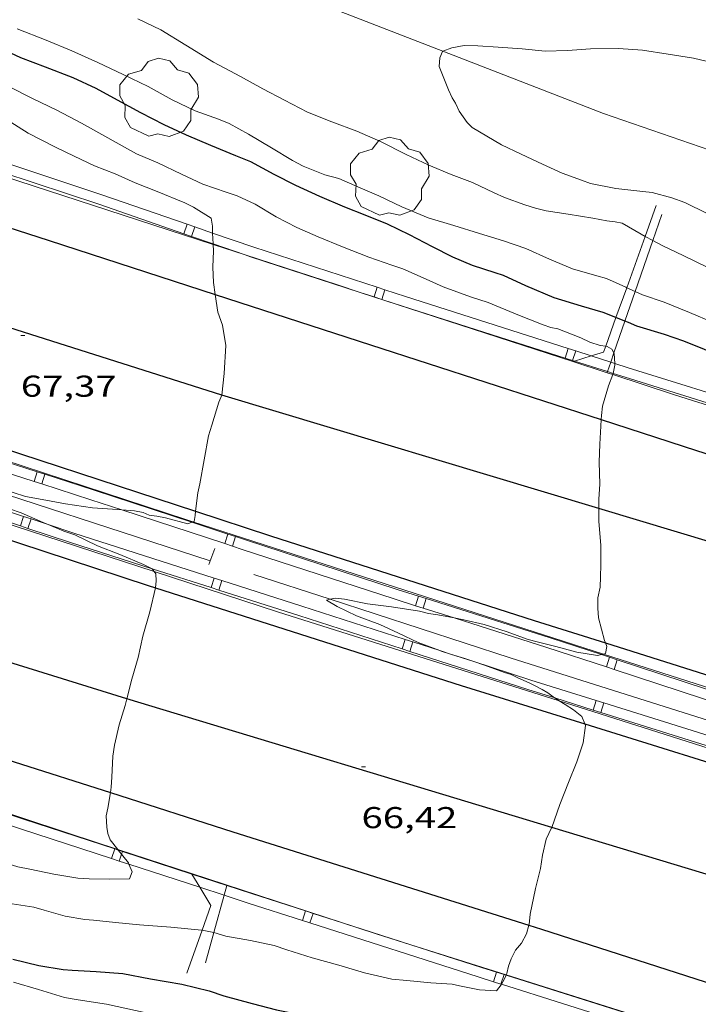
# Model space of a CAD drawing. Units: inches. Extents: x 456000 to 457005, y 4600500 to 4601002.
# Drawn here: x 456317 to 456351, y 4600890 to 4600939 of the extents above; entities that cross this region are included whole.
import ezdxf
from ezdxf.enums import TextEntityAlignment as Align

# ---------------------------------------------------------------- set-up
doc = ezdxf.new("R2010")
doc.units = ezdxf.units.IN
doc.header["$MEASUREMENT"] = 0
for name, color, linetype, lineweight in [('ARBRE', 7, 'Continuous', 0), ('AUTOPISTES i AUTOVIES', 7, 'Continuous', 0), ('CONSTRUCCIO', 7, 'Continuous', 0), ('CORBA DE NIVELL', 7, 'Continuous', 0), ('CORBA MESTRA', 7, 'Continuous', 0), ('COTA ALTIMETRICA', 7, 'Continuous', 0), ('DESGUAS I CUNETA DE OBRA', 7, 'Continuous', 0), ('EIX DE AUTOPISTES i AUTOVIES', 7, 'Continuous', 0), ('FILAT', 7, 'Continuous', 0), ('PONTO', 7, 'Continuous', 0), ('TANCA DE PROTECCIO DE VIAL', 7, 'Continuous', 0), ('VORAL', 7, 'Continuous', 0)]:
    doc.layers.add(name, color=color, linetype=linetype, lineweight=lineweight)
doc.styles.add('Style-Arial', font='ARIAL.TTF')
doc.linetypes.add('filat', pattern='A,0.25,[7,dgnlstyle-mataro.shx,S=0.008,R=0,X=0,Y=0],10.25', length=10.5)

# ---------------------------------------------------------------- blocks, each defined once
blk = doc.blocks.new('ARBRE')
at = {"color": 0, "linetype": 'ByBlock', "lineweight": -2, "flags": 128}
blk.add_lwpolyline([(-0.507, -1.872), (-1.415, -1.448), (-1.697, -0.9400000000000001), (-1.675, -0.342), (-1.951, 0.138), (-1.943, 0.686), (-1.511, 1.208), (-0.871, 1.406), (-0.543, 1.846), (-0.027, 2.012), (0.541, 1.882), (0.933, 1.428), (1.495, 1.262), (1.921, 0.6940000000000001), (1.969, 0.068), (1.593, -0.562), (1.593, -1.098), (1.229, -1.618), (0.505, -1.886), (-0.049, -1.762), (-0.507, -1.872)], dxfattribs=at)
blk = doc.blocks.new('COTA')
at = {"color": 0, "linetype": 'ByBlock', "lineweight": -2}
blk.add_line((0, 0), (0.2, 0), dxfattribs=at)

msp = doc.modelspace()

# ---------------------------------------------------------------- linework, layer by layer
at = {"layer": 'AUTOPISTES i AUTOVIES', "color": 1, "linetype": 'Continuous', "lineweight": 30}
for points in [[(456308.8071629663, 4600931.513565823, 67.84914834602971), (456318.7028873057, 4600928.328414925, 67.30110434347041), (456326.9682892499, 4600925.642981462, 66.85250892212761)], [(456326.9682892499, 4600925.642981462, 66.85250892212761), (456334.6958726759, 4600923.13228552, 66.43310299772322), (456346.1960425633, 4600919.408466086, 65.84726787644442)], [(456304.5705665166, 4600921.8246092, 67.85492881486951), (456313.4028080011, 4600918.959440614, 67.43310454812323), (456325.9899832914, 4600914.841746304, 66.86866965580566)], [(456346.1960425633, 4600919.408466086, 65.84726787644442), (456350.9498579424, 4600917.869154035, 65.60510171399201), (456363.1270117289, 4600914.007152837, 65.0075788125481)], [(456303.3597020715, 4600917.785987833, 67.84738921720512), (456309.3257779767, 4600915.835466705, 67.54910472796963), (456323.6357644935, 4600911.134350839, 66.90910373571363), (456323.9997173085, 4600911.018152888, 66.89041908209879)], [(456325.9899832914, 4600914.841746304, 66.86866965580566), (456329.7267927919, 4600913.619308476, 66.70110341323043), (456342.8617811669, 4600909.403202277, 66.04510239616802), (456346.4050637665, 4600908.283090113, 65.86810126559206)], [(456323.9997173085, 4600911.018152888, 66.89041908209879), (456339.218750905, 4600906.159224889, 66.10910249539361), (456345.3751984185, 4600904.24677192, 65.81344214154635)], [(456346.4050637665, 4600908.283090113, 65.86810126559206), (456356.9547692138, 4600904.948088439, 65.34110130468642), (456365.9337918732, 4600902.23042306, 64.93545669068985)], [(456300.7041824507, 4600907.568970378, 67.86047133521092), (456312.1386916972, 4600903.88942684, 67.2731043000592), (456321.7441666401, 4600900.823249095, 66.83535134248567)], [(456345.3751984185, 4600904.24677192, 65.81344214154635), (456354.9607382078, 4600901.269097864, 65.35310132329121), (456364.2162506453, 4600898.366754964, 64.95249600647021)], [(456321.7441666401, 4600900.823249095, 66.83535134248567), (456327.8496780036, 4600898.874299858, 66.5571031899728), (456342.5961916862, 4600894.21713048, 65.96597452494252)], [(456342.5961916862, 4600894.21713048, 65.96597452494252), (456343.2166650057, 4600894.021175735, 65.94110223492642), (456359.0596509326, 4600888.929047631, 65.20110108763043), (456363.6892767505, 4600887.494445181, 65.06475388790909)]]:
    msp.add_polyline3d(points, dxfattribs=at)
at = {"layer": 'CONSTRUCCIO', "color": 1, "linetype": 'Continuous', "lineweight": 20, "flags": 128}
for points, elevation in [([(456348.3856011512, 4600928.536066379), (456348.935947396, 4600930.070188234)], 62.80267575105462), ([(456348.768864345, 4600928.330003172), (456349.2169444408, 4600929.62318541)], 62.76706264557139), ([(456326.3184669136, 4600893.96978746), (456325.5586210059, 4600891.830306319)], 66.07457025600311), ([(456326.8973176345, 4600893.854504965), (456326.4776263, 4600892.340300141)], 65.90173307617296)]:
    msp.add_lwpolyline(points, dxfattribs=dict(at, elevation=elevation))
at = {"layer": 'CONSTRUCCIO', "color": 1, "linetype": 'Continuous', "lineweight": 20}
for points, elevation in [([(456347.4679777257, 4600925.978138233), (456348.3856011512, 4600928.536066379)], 64.09250874696089), ([(456347.8887339013, 4600925.789901375), (456348.768864345, 4600928.330003172)], 63.94946025985315), ([(456346.9330393003, 4600924.486966562), (456347.4679777257, 4600925.978138233)], 64.84443073682581), ([(456347.3765346852, 4600924.311668053), (456347.8887339013, 4600925.789901375)], 64.63756636455938), ([(456346.4233112596, 4600923.066070292), (456346.9330393003, 4600924.486966562)], 65.5609164188611), ([(456346.8309320546, 4600922.737030756), (456347.3765346852, 4600924.311668053)], 65.37054776911005), ([(456345.6991955637, 4600922.581371475), (456346.3178879633, 4600922.772196782), (456346.4233112596, 4600923.066070292)], 65.79708454922884), ([(456344.7778819717, 4600922.297207732), (456344.7787290197, 4600922.297468989)], 65.92810221388936), ([(456344.7787290197, 4600922.297468989), (456344.8636304681, 4600922.323655419)], 65.92798175733637), ([(456344.8636304681, 4600922.323655419), (456345.6991955637, 4600922.581371475)], 65.91590813811116), ([(456346.6694734188, 4600922.271052816), (456346.8309320546, 4600922.737030756)], 65.58745687290781), ([(456346.5057271406, 4600921.798472622), (456346.6694734188, 4600922.271052816)], 65.80743927453368), ([(456346.4858804015, 4600921.741193911), (456346.4858964728, 4600921.741240294)], 65.83410206879489), ([(456346.4858964728, 4600921.741240294), (456346.5057271406, 4600921.798472622)], 65.83408047801997), ([(456325.7826590103, 4600896.793312313), (456325.7830287054, 4600896.792702115)], 66.83610362163745), ([(456325.7830287054, 4600896.792702115), (456325.8015630565, 4600896.762110358)], 66.83602625148706), ([(456325.8015630565, 4600896.762110358), (456326.1987522915, 4600896.106532159)], 66.83214736448737), ([(456326.1987522915, 4600896.106532159), (456326.7526483657, 4600895.192302471), (456326.3184669136, 4600893.96978746)], 66.74902321555822), ([(456327.545471274, 4600896.192979189), (456327.411785489, 4600895.710654099)], 66.74901687343355), ([(456327.551657367, 4600896.215298001), (456327.545471274, 4600896.192979189)], 66.75710349995643), ([(456327.411785489, 4600895.710654099), (456326.8973176345, 4600893.854504965)], 66.57425923472799)]:
    msp.add_lwpolyline(points, dxfattribs=dict(at, elevation=elevation))
at = {"layer": 'CORBA DE NIVELL', "color": 30, "linetype": 'Continuous', "lineweight": 0}
for points, elevation in [([(456348.3856011512, 4600928.536066379), (456348.191935392, 4600928.64019166), (456347.2329380934, 4600929.192199793), (456346.8869381336, 4600929.268202535), (456346.4789377895, 4600929.30620569), (456345.7729377875, 4600929.450211269), (456344.5549373787, 4600929.645220813), (456343.4539369009, 4600929.807229418), (456342.9229370488, 4600929.935233645), (456342.3849375881, 4600930.116238009), (456341.3709387552, 4600930.477246263), (456340.8609397475, 4600930.712250496), (456339.7899419188, 4600931.217259405), (456338.7169432978, 4600931.618268169), (456337.6029451292, 4600932.087277348), (456336.4739474459, 4600932.623286746), (456335.1959503205, 4600933.263297435), (456334.0229524475, 4600933.783307141), (456332.7739539709, 4600934.239317326), (456331.5709558541, 4600934.733327219), (456330.4159585552, 4600935.325336901), (456329.3349611359, 4600935.886345972), (456328.2229641313, 4600936.508355374), (456326.8759674149, 4600937.216366692), (456325.5079716751, 4600938.057378376), (456324.2619755251, 4600938.81938901), (456323.1119779153, 4600939.36939859)], 63.00009767520001), ([(456351.4729483697, 4600929.680168377), (456350.3559507428, 4600930.221177692), (456349.717951552, 4600930.458182899), (456348.7379519977, 4600930.717190736), (456348.2659516681, 4600930.7701944), (456346.9329507016, 4600930.91520474), (456345.6579507128, 4600931.177214819), (456345.2179512295, 4600931.335218403), (456344.2439523903, 4600931.687226339), (456343.2779543298, 4600932.140234371), (456342.2079563963, 4600932.631243252), (456341.235958448, 4600933.100251353), (456339.7689626836, 4600933.958263814), (456339.5269642509, 4600934.214266048), (456339.1159678096, 4600934.767270024), (456338.9379706066, 4600935.172272001), (456338.7659724113, 4600935.44527373), (456338.5839750503, 4600935.830275708), (456338.1319832042, 4600936.997280947), (456338.1569865663, 4600937.435281436), (456338.2949892083, 4600937.755280886), (456338.3080257449, 4600937.760398184)], 62.00009612480001), ([(456317.869939772, 4600935.413432229), (456316.6539424619, 4600936.016442391)], 66.00010232640001), ([(456326.8342029984, 4600928.704219478), (456326.8339028102, 4600928.710353822), (456326.833905352, 4600929.045354342), (456326.7649082497, 4600929.441355479), (456325.8789111099, 4600929.999363068), (456325.4469120791, 4600930.21536668), (456324.07291416, 4600930.770377966), (456322.9729157476, 4600931.204386985), (456321.989917638, 4600931.654395141), (456320.948919059, 4600932.05440366), (456319.9399210987, 4600932.529412052), (456319.0059230879, 4600932.982419841), (456317.6419263149, 4600933.686431282), (456316.6479294628, 4600934.304439782)], 67.00010387680001), ([(456326.8605356839, 4600928.166111215), (456326.8342029984, 4600928.704219478)], 67.00010387680001), ([(456348.768864345, 4600928.330003172), (456348.3856011512, 4600928.536066379)], 63.00009767520001), ([(456350.3129305085, 4600927.563173898), (456349.2279327718, 4600928.083182935), (456348.768864345, 4600928.330003172)], 63.00009767520001), ([(456326.9682892499, 4600925.642981462), (456326.8778841523, 4600926.242349663), (456326.8558898317, 4600926.995350996), (456326.8778960572, 4600927.811352096), (456326.8621108974, 4600928.133921737)], 67.00010387680001), ([(456326.8621108974, 4600928.133921737), (456326.8605356839, 4600928.166111215)], 67.00010387680001), ([(456347.8887339013, 4600925.789901375), (456347.4679777257, 4600925.978138233)], 64.00009922560001), ([(456370.4028780028, 4600916.538004371), (456369.400879894, 4600916.992012678), (456368.3258822791, 4600917.526021662), (456367.9088838937, 4600917.824025288), (456367.3348849766, 4600918.084030046), (456366.3158872816, 4600918.596038572), (456365.3628894158, 4600919.072046541), (456364.2948918497, 4600919.61105548), (456363.2158941678, 4600920.13706448), (456362.1638963382, 4600920.638073239), (456361.0298981766, 4600921.112082579), (456359.7558996917, 4600921.572092959), (456359.0399000081, 4600921.760098684), (456357.9259011339, 4600922.136107719), (456356.8259030401, 4600922.612116803), (456355.7159047943, 4600923.070125935), (456354.376905761, 4600923.471136717), (456352.9669063216, 4600923.833147977), (456351.7699075843, 4600924.244157696), (456350.5909095805, 4600924.748167423), (456349.3369114606, 4600925.252177718), (456348.2569126163, 4600925.625186492), (456347.8887339013, 4600925.789901375)], 64.00009922560001), ([(456327.2908421734, 4600920.625337821), (456327.4138505436, 4600921.703338559), (456327.5028613192, 4600923.105340057), (456327.3248686611, 4600924.109342963), (456327.1018732321, 4600924.757345661), (456326.9682892499, 4600925.642981462)], 67.00010387680001), ([(456346.8309320546, 4600922.737030756), (456346.722889744, 4600922.924193944), (456346.4928903966, 4600923.057195894), (456346.4233112596, 4600923.066070292)], 66.00010232640001), ([(456346.8770700106, 4600922.204658334), (456346.8498882717, 4600922.704192639), (456346.8309320546, 4600922.737030756)], 66.00010232640001), ([(456346.7839543377, 4600921.70948874), (456346.8818838598, 4600922.116191484), (456346.8770700106, 4600922.204658334)], 66.00010232640001), ([(456346.1960425633, 4600919.408466086), (456346.2038637639, 4600919.606192738), (456346.2668674506, 4600920.079192993), (456346.5608755318, 4600921.08419232), (456346.7686453621, 4600921.649115151)], 66.00010232640001), ([(456346.7686453621, 4600921.649115151), (456346.7708801898, 4600921.655191611), (456346.7839543377, 4600921.70948874)], 66.00010232640001), ([(456325.9899832914, 4600914.841746304), (456326.0988034197, 4600915.761339325), (456326.2078069347, 4600916.202339181), (456326.4218164322, 4600917.41033943), (456326.6278257504, 4600918.596339706), (456326.7958300171, 4600919.12433925), (456327.1458392475, 4600920.269338368), (456327.2908421734, 4600920.625337821)], 67.00010387680001), ([(456346.0778284416, 4600914.976620716), (456346.0778320348, 4600915.450187251), (456346.119837783, 4600916.199188094), (456346.0988459677, 4600917.282189932), (456346.1198528746, 4600918.188191177), (456346.1828597024, 4600919.075192073), (456346.1960425633, 4600919.408466086)], 66.00010232640001), ([(456312.926236252, 4600916.850461802), (456313.1857922695, 4600916.930439115), (456313.6297923432, 4600916.84943562), (456314.141791908, 4600916.687431485), (456314.4317912421, 4600916.540429057), (456315.1977906087, 4600916.300422871), (456316.2797898657, 4600915.981414167), (456317.5087887362, 4600915.581404221), (456318.3547888565, 4600915.42439756), (456319.5087889992, 4600915.207388467), (456320.8467896471, 4600915.019378024), (456321.8587906547, 4600914.94537023), (456322.3111604021, 4600914.913981277)], 67.00010387680001), ([(456346.4050637665, 4600908.283090113), (456346.3557790495, 4600908.410174226), (456346.0677871086, 4600909.531178149), (456346.0247906916, 4600910.012179221), (456346.0357945783, 4600910.52217993), (456346.147798834, 4600911.060179913), (456346.1618027253, 4600911.570180598), (456346.1828073863, 4600912.180181384), (456346.1828147158, 4600913.146182882), (456346.077823514, 4600914.32718551), (456346.0778284416, 4600914.976620716)], 66.00010232640001), ([(456322.3111604021, 4600914.913981277), (456322.9397917615, 4600914.870361912), (456323.3717917332, 4600914.778358491), (456323.6727912287, 4600914.650356009), (456324.0607914812, 4600914.604352994), (456324.4927914604, 4600914.513349575), (456325.6087909372, 4600914.216340647), (456325.8035888887, 4600914.292645146)], 67.00010387680001), ([(456325.8570986061, 4600914.313605491), (456325.9227923573, 4600914.339338455), (456325.965794685, 4600914.637338591), (456325.9899832914, 4600914.841746304)], 67.00010387680001), ([(456323.8219569944, 4600911.981248976), (456323.3957721566, 4600912.193354302), (456322.2147740133, 4600912.679364015), (456321.1087755991, 4600913.114373082), (456319.9717779715, 4600913.659382555), (456319.429778588, 4600913.851386964), (456318.6440539565, 4600914.176941038)], 67.00010387680001), ([(456325.8035888887, 4600914.292645146), (456325.8570986061, 4600914.313605491)], 67.00010387680001), ([(456323.9204371714, 4600911.843431443), (456323.8257711995, 4600911.979350707), (456323.8219569944, 4600911.981248976)], 67.00010387680001), ([(456323.9997173085, 4600911.018152888), (456323.9997641777, 4600911.018347897), (456324.0317669664, 4600911.379348214), (456324.0047695271, 4600911.722348951), (456323.9204371714, 4600911.843431443)], 67.00010387680001), ([(456322.5613099131, 4600905.490477613), (456322.8077278367, 4600906.472349893), (456323.1237365591, 4600907.557349178), (456323.3617449785, 4600908.618349018), (456323.7137547052, 4600909.828348222), (456323.9997173085, 4600911.018152888)], 67.00010387680001), ([(456338.1523921043, 4600907.901024509), (456337.0827638686, 4600908.304244421), (456336.100765882, 4600908.770252596), (456335.1697676633, 4600909.195260317), (456334.0097691806, 4600909.632269797), (456333.0417711473, 4600910.08927785), (456332.5057728051, 4600910.417282425), (456332.6924875174, 4600910.457059296)], 66.00010232640001), ([(456332.6924875174, 4600910.457059296), (456332.9657742617, 4600910.515279088), (456333.4117745132, 4600910.457275613), (456334.5617745813, 4600910.231266538), (456335.746775288, 4600910.082257316), (456337.1367757889, 4600909.864246431), (456337.5917756293, 4600909.750242801), (456338.0547758009, 4600909.678239176), (456338.8695283118, 4600909.523904651)], 66.00010232640001), ([(456338.8695283118, 4600909.523904651), (456339.3587759485, 4600909.4312289), (456340.3607758023, 4600909.207220949), (456341.5187748282, 4600908.842211597), (456342.4997735189, 4600908.469203576), (456342.8657733276, 4600908.369200644), (456343.9297729589, 4600908.103192157), (456344.9787724608, 4600907.823183765), (456346.0117727573, 4600907.65117566), (456346.2057354362, 4600907.698341205)], 66.00010232640001), ([(456346.3185741685, 4600907.72577999), (456346.4147741257, 4600907.749172755), (456346.4767768698, 4600908.098172825), (456346.4050637665, 4600908.283090113)], 66.00010232640001), ([(456338.6962895556, 4600907.725486162), (456338.2287623676, 4600907.872235057), (456338.1523921043, 4600907.901024509)], 66.00010232640001), ([(456339.7969584897, 4600907.370254484), (456339.4107613851, 4600907.501225512), (456338.6962895556, 4600907.725486162)], 66.00010232640001), ([(456346.2057354362, 4600907.698341205), (456346.3185741685, 4600907.72577999)], 66.00010232640001), ([(456343.8791495346, 4600905.539316668), (456343.8777534314, 4600905.540188579), (456343.5407548134, 4600905.791191525), (456343.2567556478, 4600905.95919394), (456342.9097565211, 4600906.145196862), (456342.6417571299, 4600906.280199104), (456342.3007577015, 4600906.425201917), (456342.0397581391, 4600906.536204069), (456341.7067588748, 4600906.701206851), (456341.386759198, 4600906.809209446), (456340.3897603839, 4600907.16921757), (456339.7969584897, 4600907.370254484)], 66.00010232640001), ([(456321.7441666401, 4600900.823249095), (456321.7886854208, 4600901.090349281), (456321.8236893067, 4600901.595349798), (456321.8616973325, 4600902.645351137), (456321.9457015222, 4600903.18035133), (456322.1887096609, 4600904.203351072), (456322.4807174431, 4600905.169350354), (456322.5613099131, 4600905.490477613)], 67.00010387680001), ([(456344.096382175, 4600905.403648016), (456343.8791495346, 4600905.539316668)], 66.00010232640001), ([(456345.3751984185, 4600904.24677192), (456345.2247484938, 4600904.614176923), (456344.821750426, 4600904.951180503), (456344.3997517672, 4600905.214184113), (456344.096382175, 4600905.403648016)], 66.00010232640001), ([(456343.7286613053, 4600899.086198193), (456344.1377135068, 4600900.225178366), (456344.5657224862, 4600901.321176818), (456344.9747309886, 4600902.358175322), (456345.3017386885, 4600903.306174311), (456345.4057454207, 4600904.172174864), (456345.3751984185, 4600904.24677192)], 66.00010232640001), ([(456322.1126277395, 4600897.990604375), (456321.7356655123, 4600898.477345632), (456321.6216677332, 4600898.793346987), (456321.5606700288, 4600899.108347938), (456321.5276742418, 4600899.67034906), (456321.6146772296, 4600900.046348983), (456321.7441666401, 4600900.823249095)], 67.00010387680001), ([(456308.3262141852, 4600900.295187146), (456308.4426576882, 4600900.162449106), (456308.7636559931, 4600899.873446221), (456309.2506544643, 4600899.57244206), (456309.7716534359, 4600899.330437732), (456310.8646511546, 4600898.806428626), (456311.3016508533, 4600898.67742511), (456312.6026499339, 4600898.29041464), (456313.7096493891, 4600897.992405777), (456314.9316491591, 4600897.71239607), (456316.0126490369, 4600897.475387502), (456317.1346481814, 4600897.133378457), (456317.7286481691, 4600897.010373761), (456318.9256481356, 4600896.761364292), (456320.1166484115, 4600896.554354934), (456320.6826491295, 4600896.533350607), (456321.7226505447, 4600896.507342676), (456322.6906522655, 4600896.536335375), (456322.8366550489, 4600896.873334791), (456322.672580108, 4600897.257312045)], 67.00010387680001), ([(456342.663669786, 4600894.764181083), (456342.920679904, 4600896.04518112), (456343.1696879004, 4600897.048180785), (456343.2636930008, 4600897.701181084), (456343.4616994006, 4600898.504180826), (456343.7247041408, 4600899.075179717), (456343.7286613053, 4600899.086198193)], 66.00010232640001), ([(456307.4801938523, 4600897.791221176), (456307.6466383503, 4600897.776451446), (456307.918637778, 4600897.645449179), (456309.0376357722, 4600897.152439924), (456310.1906329845, 4600896.549430241), (456310.5676325219, 4600896.411427166), (456311.7716321882, 4600896.121417581), (456312.1306325703, 4600896.098414821), (456313.3606335516, 4600895.976405299), (456313.7536342443, 4600895.987402336), (456314.150634617, 4600895.955399273), (456314.5286344367, 4600895.854396248), (456315.8546338445, 4600895.505385647), (456316.8466337359, 4600895.288377783), (456317.930634157, 4600895.122369301), (456318.4426337291, 4600894.961365166), (456319.4896331445, 4600894.670356771), (456320.4776334015, 4600894.502349013), (456320.8976337947, 4600894.468345774), (456322.0036346672, 4600894.357337211), (456323.187635524, 4600894.228328026), (456324.7546371491, 4600894.122315973), (456326.2806384148, 4600893.97730417), (456326.3184669136, 4600893.96978746)], 66.00010232640001), ([(456322.1381190991, 4600897.957689416), (456322.1126277395, 4600897.990604375)], 67.00010387680001), ([(456322.2973468432, 4600897.75209133), (456322.1381190991, 4600897.957689416)], 67.00010387680001), ([(456322.672580108, 4600897.257312045), (456322.6426581928, 4600897.327336967), (456322.3606603581, 4600897.670339638), (456322.2973468432, 4600897.75209133)], 67.00010387680001), ([(456326.3184669136, 4600893.96978746), (456326.8946384411, 4600893.855299321), (456326.8973176345, 4600893.854504965)], 66.00010232640001), ([(456326.8973176345, 4600893.854504965), (456327.4916380236, 4600893.678294518), (456328.7306382374, 4600893.453284767), (456329.9066382016, 4600893.208275464), (456330.5326375333, 4600892.99227038), (456331.7896364699, 4600892.595260228), (456333.1286357384, 4600892.225249494), (456334.4016348818, 4600891.852239257), (456335.7616344789, 4600891.521228424), (456336.5136351667, 4600891.458222621), (456337.7046361559, 4600891.34521341), (456338.7696373365, 4600891.283205232), (456339.1376373153, 4600891.20520232), (456340.1276372719, 4600890.997194484), (456340.9866382016, 4600890.944187884), (456341.2076407901, 4600891.240186667), (456341.2279337056, 4600891.275105685)], 66.00010232640001), ([(456341.463542569, 4600891.743718434), (456341.4936455888, 4600891.814185387), (456341.5706484169, 4600892.171185357), (456341.7116515112, 4600892.550184875), (456341.9306550678, 4600892.974183869), (456342.225658234, 4600893.331182185), (456342.480662036, 4600893.780180945), (456342.5961916862, 4600894.21713048)], 66.00010232640001), ([(456341.2279337056, 4600891.275105685), (456341.3616430396, 4600891.50518591), (456341.4565021612, 4600891.727237825)], 66.00010232640001), ([(456341.4565021612, 4600891.727237825), (456341.463542569, 4600891.743718434)], 66.00010232640001)]:
    msp.add_lwpolyline(points, dxfattribs=dict(at, elevation=elevation))
at = {"layer": 'CORBA DE NIVELL', "color": 30, "linetype": 'Continuous', "lineweight": 0, "flags": 128}
for points, elevation in [([(456347.4679777257, 4600925.978138233), (456347.4209141579, 4600925.999193415), (456346.4679159658, 4600926.432201318), (456345.9849162261, 4600926.565205188), (456344.7589170113, 4600926.919215039), (456343.6229189528, 4600927.407224416), (456342.4449210796, 4600927.928234161), (456341.3319223284, 4600928.320243213), (456340.1259232432, 4600928.687252934), (456338.8479241755, 4600929.071263226), (456337.5809251248, 4600929.455273435), (456336.2589273318, 4600930.016284334), (456335.1249296481, 4600930.553293771), (456334.1949312793, 4600930.958301457), (456333.1229331303, 4600931.421310307), (456332.4319334854, 4600931.609315841), (456331.3439349778, 4600932.028324747), (456330.8159363824, 4600932.321329208), (456329.7699395485, 4600932.952338123), (456328.630942889, 4600933.625347809), (456327.6669454386, 4600934.158355949), (456327.1339462132, 4600934.36936032), (456325.9759476653, 4600934.79736977), (456324.8309499722, 4600935.335379292), (456323.6279531225, 4600935.996389445), (456322.3829557448, 4600936.596399822), (456321.1269583577, 4600937.197410283), (456319.8259607414, 4600937.777421054), (456318.5429627509, 4600938.304431605), (456317.0949648688, 4600938.879443483)], 64.00009922560001), ([(456338.3080257449, 4600937.760398184), (456338.7509912734, 4600937.934277703), (456339.3629931024, 4600938.05027324), (456340.0489940598, 4600938.036268013), (456341.0619951067, 4600937.967260219), (456342.2549962734, 4600937.877251028), (456343.3989972428, 4600937.771242183), (456344.5169991582, 4600937.795233738), (456345.6600015525, 4600937.877225192), (456347.0550038443, 4600937.894214634), (456348.2600050675, 4600937.80920536), (456349.53000561, 4600937.621195432), (456350.7920059731, 4600937.41118553), (456352.0520056504, 4600937.111175505)], 62.00009612480001), ([(456346.4233112596, 4600923.066070292), (456346.1478901956, 4600923.101198581), (456345.6278905958, 4600923.260202773), (456345.1808915341, 4600923.475206497), (456344.0278931458, 4600923.923215941), (456343.6878931877, 4600923.998218637), (456343.3128935471, 4600924.122221674), (456342.03989539, 4600924.625232114), (456340.5698978532, 4600925.250244236), (456339.6828985949, 4600925.529251399), (456338.3179002725, 4600926.029262531), (456337.3239021079, 4600926.474270763), (456336.3069039607, 4600926.92627918), (456335.7739044622, 4600927.101283496), (456334.6229057658, 4600927.508292859), (456333.3069075496, 4600928.012303625), (456332.0959094508, 4600928.510313587), (456331.0289113475, 4600928.978322408), (456330.010913783, 4600929.507330952), (456328.9499169182, 4600930.137339979), (456328.0589187312, 4600930.558347393), (456327.517919243, 4600930.736351774), (456326.3519204702, 4600931.136361241), (456325.2859226493, 4600931.641370113), (456324.1109250312, 4600932.195379887), (456323.0539268143, 4600932.646388606), (456322.5989280438, 4600932.901392453), (456321.4649310658, 4600933.531402035), (456320.3009341703, 4600934.178411869), (456319.0789371394, 4600934.819422135), (456317.869939772, 4600935.413432229)], 66.00010232640001), ([(456371.1338890075, 4600917.839000842), (456370.0378905178, 4600918.262009813), (456368.8408927289, 4600918.798019726), (456367.5288955282, 4600919.435030669), (456366.3118979814, 4600920.007040788), (456365.17290029, 4600920.544050264), (456363.878903284, 4600921.203061104), (456362.6769052978, 4600921.714071017), (456361.3639072986, 4600922.246081803), (456360.0789096465, 4600922.81809244), (456358.7879121064, 4600923.406103147), (456357.5549148688, 4600924.022113458), (456356.3889175605, 4600924.615123224), (456355.0459205923, 4600925.28913446), (456353.7609236534, 4600925.955145243), (456352.5629260148, 4600926.511155194), (456351.4709281079, 4600927.010164252), (456350.3129305085, 4600927.563173898)], 63.0000976752), ([(456318.6440539565, 4600914.176941038), (456318.3967802339, 4600914.279395466), (456317.2997821752, 4600914.759404534), (456316.7127827523, 4600914.955409292), (456315.5857844877, 4600915.414418554)], 67.00010387680001), ([(456342.5961916862, 4600894.21713048), (456342.6046657869, 4600894.249180732), (456342.663669786, 4600894.764181083)], 66.00010232640001), ([(456316.9246041744, 4600891.376371126), (456318.1676033624, 4600891.015361136), (456319.4676024036, 4600890.623350663), (456320.1326024786, 4600890.497345422), (456321.5476030637, 4600890.285334357), (456322.9936029003, 4600889.968322895), (456324.4446026991, 4600889.645311384), (456325.862603031, 4600889.399300243), (456327.393603227, 4600889.112288182), (456328.6606035068, 4600888.890278225), (456329.2586041229, 4600888.849273624), (456330.5036054689, 4600888.772264058), (456331.7986064827, 4600888.641254028), (456333.0286065231, 4600888.395244314), (456334.3466066089, 4600888.137233914), (456335.570607027, 4600887.942224326)], 64.00009922560001)]:
    msp.add_lwpolyline(points, dxfattribs=dict(at, elevation=elevation))
at = {"layer": 'CORBA MESTRA', "color": 30, "linetype": 'Continuous', "lineweight": 30, "elevation": 65.00010077600001}
for points in [[(456346.9330393003, 4600924.486966562), (456346.2949028519, 4600924.739200006), (456345.2209036223, 4600925.060208652), (456343.8459046166, 4600925.472219724), (456342.4449069971, 4600926.072231284), (456341.3259091926, 4600926.590240577), (456340.9059095506, 4600926.723243969), (456339.7819105622, 4600927.086253061), (456338.8079122389, 4600927.506261104), (456337.7909145698, 4600928.021269618), (456336.6459173471, 4600928.621279235), (456335.5469195812, 4600929.140288379), (456334.4449212719, 4600929.588297435), (456333.4289227469, 4600929.990305767), (456332.1809248259, 4600930.519316057), (456330.9879271039, 4600931.063325952), (456329.9039297027, 4600931.627335051), (456328.7349326098, 4600932.249344886), (456327.9919337341, 4600932.549350988), (456326.7469356507, 4600933.056361221), (456325.5319376746, 4600933.571371239), (456324.4279399465, 4600934.096380429), (456323.2589426563, 4600934.692390223), (456322.0929456364, 4600935.323400048), (456321.0349484651, 4600935.912408989), (456319.8909507052, 4600936.441418489), (456318.5059524959, 4600936.960429803), (456317.2809541628, 4600937.430439826), (456316.0589566159, 4600938.003449987)], [(456347.3765346852, 4600924.311668053), (456346.9330393003, 4600924.486966562)], [(456357.2018886908, 4600920.644110898), (456355.6358907472, 4600921.235123697), (456354.5428915716, 4600921.567132506), (456353.5838928543, 4600921.932140348), (456352.5958945396, 4600922.356148501), (456351.3488967112, 4600922.897158802), (456350.3098983099, 4600923.32016734), (456349.3468992449, 4600923.640175144), (456347.9789003335, 4600924.06318618), (456347.5599010193, 4600924.239189632), (456347.3765346852, 4600924.311668053)]]:
    msp.add_lwpolyline(points, dxfattribs=at)
at = {"layer": 'CORBA MESTRA', "color": 30, "linetype": 'Continuous', "lineweight": 30, "elevation": 65.00010077600001, "flags": 128}
msp.add_lwpolyline([(456316.8916128185, 4600892.522373153), (456318.1846124787, 4600892.213362863), (456319.3966127947, 4600892.007353348), (456319.836613234, 4600891.97534996), (456321.038614665, 4600891.918340751), (456322.3596158556, 4600891.805330553), (456323.7476159894, 4600891.539319609), (456325.2976163741, 4600891.273307436), (456326.6716159928, 4600890.942296498), (456327.3906152334, 4600890.695290659), (456328.8046145045, 4600890.310279333), (456330.012614048, 4600890.003269692), (456331.3586141164, 4600889.737259067), (456332.7386148219, 4600889.548248302), (456333.9446151438, 4600889.344238836), (456335.5316156239, 4600889.083226389), (456336.9216157302, 4600888.813215425), (456338.3266163532, 4600888.608204446)], dxfattribs=at)
at = {"layer": 'DESGUAS I CUNETA DE OBRA', "color": 1, "linetype": 'Continuous', "lineweight": 20}
for points in [[(456312.926236252, 4600916.850461802, 66.99077198545945), (456326.7237787048, 4600912.376329334, 66.32110282407841)], [(456328.8887769018, 4600911.696311853, 66.21310265663521), (456332.6924875174, 4600910.457059296, 66.00944359655506)], [(456332.6924875174, 4600910.457059296, 66.00944359655506), (456341.6637651285, 4600907.53420847, 65.52910159616161), (456354.4807542397, 4600903.480104934, 64.97710074034082), (456355.3149377165, 4600903.22275362, 64.93291087196403)]]:
    msp.add_polyline3d(points, dxfattribs=at)
at = {"layer": 'EIX DE AUTOPISTES i AUTOVIES', "color": 1, "linetype": 'Continuous', "lineweight": 30}
for points in [[(456327.2908421734, 4600920.625337821, 67.00010387680001), (456307.5268604411, 4600926.904963593, 68.00129581107683)], [(456346.0778284416, 4600914.976620716, 65.9612855672938), (456327.2908421734, 4600920.625337821, 67.00010387680001)], [(456363.4608157359, 4600909.75004652, 65.00010077600001), (456346.0778284416, 4600914.976620716, 65.9612855672938)], [(456322.5613099131, 4600905.490477613, 67.00012308126733), (456303.3698336852, 4600911.451462701, 67.8988550029906)], [(456343.7286613053, 4600899.086198193, 65.97840773141358), (456322.5617200044, 4600905.490350236, 67.00010387680001), (456322.5613099131, 4600905.490477613, 67.00012308126733)], [(456363.9963509112, 4600892.954118741, 65.0001171011456), (456343.7286613053, 4600899.086198193, 65.97840773141358)]]:
    msp.add_polyline3d(points, dxfattribs=at)
at = {"layer": 'FILAT', "color": 7, "linetype": 'filat', "lineweight": 0}
for points in [[(456338.3080257449, 4600937.760398184, 63.4531734226539), (456325.2180075244, 4600942.841387994, 63.74109882404641), (456305.2300341401, 4600950.433551423, 63.75709884885281), (456299.3253694844, 4600952.492017932, 63.89053795109324)], [(456386.9900503977, 4600920.749596251, 61.70701825644703), (456379.4909427545, 4600923.214945766, 61.98109609534241), (456365.5669576405, 4600928.022058869, 62.91709754651681), (456346.3129781027, 4600934.65321524, 63.27709810466081), (456338.3080257449, 4600937.760398184, 63.4531734226539)]]:
    msp.add_polyline3d(points, dxfattribs=at)
at = {"layer": 'PONTO', "color": 1, "linetype": 'Continuous', "lineweight": 0, "extrusion": (-0.00967637452706973, -0.02653458709476655, 0.9996010621561594), "elevation": -126432.3624586414, "flags": 128}
msp.add_lwpolyline([(-1147565.937009578, 4477022.931602947), (-1147565.937009578, 4477023.781345991)], dxfattribs=at)
at = {"layer": 'TANCA DE PROTECCIO DE VIAL', "color": 7, "linetype": 'Continuous', "lineweight": 20}
for p, q in [((456325.4065834692, 4600928.668513237, 67.1388273271983), (456325.5698809064, 4600929.141096268, 67.1388273271983)), ((456325.7841008427, 4600928.538065007, 67.11727765319148), (456325.94739828, 4600929.010648038, 67.11727765319148)), ((456334.8831583029, 4600925.522451261, 66.5227143043069), (456335.0375514781, 4600925.998017789, 66.5227143043069)), ((456335.2627865917, 4600925.399204536, 66.49638744970308), (456335.417179767, 4600925.874771064, 66.49638744970308)), ((456344.3928689178, 4600922.474216511, 65.98124419341363), (456344.5451812124, 4600922.950453573, 65.98124419341363)), ((456344.7733408416, 4600922.352532255, 65.9603982448658), (456344.9256531365, 4600922.828769319, 65.9603982448658)), ((456318.1033506978, 4600916.804489151, 67.13868616252242), (456317.950071656, 4600916.32856236, 67.13868616252242)), ((456318.4837307873, 4600916.681982294, 67.1212633754487), (456318.3304517455, 4600916.206055502, 67.1212633754487)), ((456317.2608262568, 4600914.107565233, 67.09942253467553), (456317.4177530947, 4600914.58230173, 67.09942253467553)), ((456317.6402064671, 4600913.982158956, 67.08086403336343), (456317.7971333049, 4600914.456895454, 67.08086403336343)), ((456327.600727601, 4600913.702090496, 66.68703981167945), (456327.4446349179, 4600913.227079076, 66.68703981167945)), ((456327.9803371756, 4600913.577347648, 66.66870162592166), (456327.8242444926, 4600913.102336228, 66.66870162592166)), ((456326.7686369881, 4600911.038058586, 66.6245689640734), (456326.9210621454, 4600911.514259539, 66.6245689640734)), ((456327.1491609111, 4600910.916258287, 66.60541884858283), (456327.3015860685, 4600911.392459239, 66.60541884858283)), ((456337.0950392917, 4600910.609555678, 66.1997270008324), (456336.9442601795, 4600910.132830984, 66.1997270008324)), ((456337.4760496722, 4600910.489049215, 66.18212647907376), (456337.32527056, 4600910.01232452, 66.18212647907376)), ((456336.2776384038, 4600907.980689146, 66.15612654351128), (456336.4312094093, 4600908.456521805, 66.15612654351128)), ((456336.6579020745, 4600907.857962231, 66.13773792675143), (456336.8114730802, 4600908.333794891, 66.13773792675143)), ((456346.6139270346, 4600907.564503599, 65.79150027614708), (456346.4581469462, 4600907.089389572, 65.79150027614708)), ((456346.9938008082, 4600907.439950826, 65.77797183455286), (456346.8380207198, 4600906.964836799, 65.77797183455286)), ((456345.7949120464, 4600904.938181341, 65.70448441844417), (456345.94460766, 4600905.415247372, 65.70448441844417)), ((456346.1762018982, 4600904.818538745, 65.68704325069358), (456346.3258975116, 4600905.295604777, 65.68704325069358)), ((456321.9628696826, 4600898.014882738, 67.02252297244998), (456321.8077444758, 4600897.539554488, 67.02252297244998)), ((456322.3426596078, 4600897.890936832, 67.0025850392234), (456322.2973468432, 4600897.75209133, 67.0025850392234)), ((456322.2973468432, 4600897.75209133, 67.0025850392234), (456322.1875344012, 4600897.415608582, 67.0025850392234)), ((456331.4612548501, 4600894.929519085, 66.53636915448828), (456331.3084455141, 4600894.453441274, 66.53636915448828)), ((456331.8417226646, 4600894.807398219, 66.5181693578691), (456331.6889133285, 4600894.331320409, 66.5181693578691)), ((456340.9732837129, 4600891.880003965, 66.09014210948128), (456340.8225645365, 4600891.403260319, 66.09014210948128)), ((456341.3544537701, 4600891.759499713, 66.076408621049), (456341.2037345935, 4600891.282756066, 66.076408621049))]:
    msp.add_line(p, q, dxfattribs=at)
for points in [[(456316.4874235707, 4600932.215906685, 67.65661886028181), (456321.3241628384, 4600930.608171539, 67.38110446750241), (456325.5698809064, 4600929.141096268, 67.1387213639054)], [(456316.3297077917, 4600931.741431705, 67.65664163450757), (456321.1636506547, 4600930.134626085, 67.38110446750241), (456325.4065834692, 4600928.668513237, 67.13893326735237)], [(456325.5698809064, 4600929.141096268, 67.1387213639054), (456325.94739828, 4600929.010648038, 67.11716933637834)], [(456325.94739828, 4600929.010648038, 67.11716933637834), (456326.8342029984, 4600928.704219478, 67.06654268701674)], [(456326.8342029984, 4600928.704219478, 67.06654268701674), (456328.891328296, 4600927.99339563, 66.9491037977296), (456335.0375514781, 4600925.998017789, 66.52271381614483)], [(456325.4065834692, 4600928.668513237, 67.13893326735237), (456325.7841008429, 4600928.538065008, 67.11738594632499)], [(456325.7841008429, 4600928.538065008, 67.11738594632499), (456326.8605356839, 4600928.166111215, 67.05594695383752)], [(456326.8605356839, 4600928.166111215, 67.05594695383752), (456328.4518584114, 4600927.616241869, 66.96512003020246)], [(456328.4518584114, 4600927.616241869, 66.96512003020246), (456328.7324689806, 4600927.519279041, 66.9491037977296), (456334.1892284045, 4600925.747736335, 66.57082063258912)], [(456334.1892284045, 4600925.747736335, 66.57082063258912), (456334.8831583029, 4600925.522451261, 66.52271479211862)], [(456335.0375514781, 4600925.998017789, 66.52271381614483), (456335.417179767, 4600925.874771064, 66.49637736621509)], [(456335.417179767, 4600925.874771064, 66.49637736621509), (456336.4445684747, 4600925.541228237, 66.42510298532001), (456344.5451812124, 4600922.950453573, 65.98121548824543)], [(456334.8831583029, 4600925.522451261, 66.52271479211862), (456335.2627865917, 4600925.399204536, 66.49639752585728)], [(456335.2627865917, 4600925.399204536, 66.49639752585728), (456336.2912150067, 4600925.065324166, 66.42510298532001), (456344.3928689179, 4600922.474216511, 65.98127289119343)], [(456344.5451812124, 4600922.950453573, 65.98121548824543), (456344.9256531365, 4600922.828769319, 65.96036685178811)], [(456344.9256531365, 4600922.828769319, 65.96036685178811), (456345.6991955637, 4600922.581371475, 65.9179792172954)], [(456344.3928689179, 4600922.474216511, 65.98127289119343), (456344.7733408419, 4600922.352532256, 65.96042962984089)], [(456344.7733408419, 4600922.352532256, 65.96042962984089), (456344.8636304681, 4600922.323655419, 65.95548332458633)], [(456344.8636304681, 4600922.323655419, 65.95548332458633), (456346.5057271406, 4600921.798472622, 65.86552491255257)], [(456345.6991955637, 4600922.581371475, 65.9179792172954), (456346.6694734188, 4600922.271052816, 65.86481111476589)], [(456346.6694734188, 4600922.271052816, 65.86481111476589), (456346.8770700106, 4600922.204658334, 65.85343548992257)], [(456346.8770700106, 4600922.204658334, 65.85343548992257), (456347.5401280771, 4600921.992596099, 65.81710204267684), (456354.0723834531, 4600919.958327105, 65.49133545767634)], [(456346.5057271406, 4600921.798472622, 65.86552491255257), (456346.7839543377, 4600921.70948874, 65.85028288858487)], [(456346.7839543377, 4600921.70948874, 65.85028288858487), (456347.3896359568, 4600921.515776901, 65.81710204267684), (456353.9237159039, 4600919.4809397, 65.4912956058373)], [(456318.1033506978, 4600916.804489151, 67.13870790668071), (456313.2475220204, 4600918.36837835, 67.36110443649441), (456308.9754246532, 4600919.747485107, 67.55912742467629)], [(456317.950071656, 4600916.32856236, 67.13866441483239), (456313.0940806823, 4600917.892503828, 67.36110443649441), (456308.8218210544, 4600919.271662966, 67.55905334221873)], [(456308.3092278089, 4600917.590337816, 67.54376827384276), (456308.550990421, 4600917.513260342, 67.53310470316322), (456317.4177530947, 4600914.58230173, 67.09936609368044)], [(456308.1573519998, 4600917.113961375, 67.54365599965374), (456308.3965847427, 4600917.037690462, 67.53310470316322), (456317.2608262568, 4600914.107565233, 67.09947897702969)], [(456318.4837307873, 4600916.681982294, 67.12128653176752), (456318.1033506978, 4600916.804489151, 67.13870790668071)], [(456325.8035888887, 4600914.292645146, 66.77383771701906), (456320.9331380951, 4600915.893115575, 67.00910389075361), (456318.4837307873, 4600916.681982294, 67.12128653176752)], [(456318.3304517455, 4600916.206055502, 67.12124021536391), (456317.950071656, 4600916.32856236, 67.13866441483239)], [(456322.3111604021, 4600914.913981277, 66.93505680886075), (456320.7784508784, 4600915.417642307, 67.00910389075361), (456318.3304517455, 4600916.206055502, 67.12124021536391)], [(456317.4177530947, 4600914.58230173, 67.09936609368044), (456317.7971333049, 4600914.456895454, 67.08080781588369)], [(456317.7971333049, 4600914.456895454, 67.08080781588369), (456318.6440539565, 4600914.176941038, 67.03937869465034)], [(456327.4446349179, 4600913.227079076, 66.6870523422674), (456322.3111604021, 4600914.913981277, 66.93505680886075)], [(456317.2608262568, 4600914.107565233, 67.09947897702969), (456317.6402064671, 4600913.982158956, 67.08092025218998)], [(456317.6402064671, 4600913.982158956, 67.08092025218998), (456319.762436965, 4600913.280643647, 66.97710384114082), (456323.8219569944, 4600911.981248976, 66.77282094655405)], [(456318.6440539565, 4600914.176941038, 67.03937869465034), (456319.917116429, 4600913.756123029, 66.97710384114082), (456326.9210621454, 4600911.514259539, 66.62459961908462)], [(456327.600727601, 4600913.702090496, 66.68702728274769), (456325.8035888887, 4600914.292645146, 66.77383771701906)], [(456327.9803371756, 4600913.577347648, 66.66869031643436), (456327.600727601, 4600913.702090496, 66.68702728274769)], [(456337.0950392917, 4600910.609555678, 66.19977992928236), (456336.0272983276, 4600910.947262192, 66.24910271244963), (456328.468632082, 4600913.416889902, 66.64510332640802), (456327.9803371756, 4600913.577347648, 66.66869031643436)], [(456327.8242444926, 4600913.102336228, 66.66871293690419), (456327.4446349179, 4600913.227079076, 66.6870523422674)], [(456336.9442601795, 4600910.132830984, 66.19967407066464), (456335.8742623958, 4600910.471251287, 66.24910271244963), (456328.3129426821, 4600912.941745959, 66.64510332640802), (456327.8242444926, 4600913.102336228, 66.66871293690419)], [(456323.8219569944, 4600911.981248976, 66.77282094655405), (456326.7686369881, 4600911.038058586, 66.62453831359313)], [(456326.9210621454, 4600911.514259539, 66.62459961908462), (456327.3015860685, 4600911.392459239, 66.60544808723202)], [(456326.7686369881, 4600911.038058586, 66.62453831359313), (456327.1491609111, 4600910.916258287, 66.60538961426607)], [(456327.3015860685, 4600911.392459239, 66.60544808723202), (456331.2822658666, 4600910.118300206, 66.40510295431201), (456336.4312094093, 4600908.456521805, 66.15609783573099)], [(456327.1491609111, 4600910.916258287, 66.60538961426607), (456331.1292675635, 4600909.642282709, 66.40510295431201), (456336.2776384038, 4600907.980689146, 66.1561552478673)], [(456337.4760496722, 4600910.489049215, 66.18217969381513), (456337.0950392917, 4600910.609555678, 66.19977992928236)], [(456337.32527056, 4600910.01232452, 66.18207326260611), (456336.9442601795, 4600910.132830984, 66.19967407066464)], [(456346.2057354362, 4600907.698341205, 65.80599002578512), (456343.6474158053, 4600908.537161436, 65.89710216670882), (456337.4760496722, 4600910.489049215, 66.18217969381513)], [(456338.8695283118, 4600909.523904651, 66.1107361398605), (456337.32527056, 4600910.01232452, 66.18207326260611)], [(456346.4581469462, 4600907.089389572, 65.79154788247399), (456343.4941319738, 4600908.061228937, 65.89710216670882), (456338.8695283118, 4600909.523904651, 66.1107361398605)], [(456336.4312094093, 4600908.456521805, 66.15609783573099), (456336.8114730802, 4600908.333794891, 66.13770812147743)], [(456336.8114730802, 4600908.333794891, 66.13770812147743), (456338.1523921043, 4600907.901024509, 66.07286070222898)], [(456336.2776384038, 4600907.980689146, 66.1561552478673), (456336.6579020745, 4600907.857962231, 66.13776772847228)], [(456336.6579020745, 4600907.857962231, 66.13776772847228), (456342.5449385512, 4600905.95797052, 65.85310209849122), (456343.8791495346, 4600905.539316668, 65.79207671271904)], [(456338.1523921043, 4600907.901024509, 66.07286070222898), (456338.6962895556, 4600907.725486162, 66.04655758815588)], [(456338.6962895556, 4600907.725486162, 66.04655758815588), (456339.7969584897, 4600907.370254484, 65.99332876632421)], [(456346.6139270346, 4600907.564503599, 65.79145266697046), (456346.2057354362, 4600907.698341205, 65.80599002578512)], [(456339.7969584897, 4600907.370254484, 65.99332876632421), (456342.6965743689, 4600906.434427747, 65.85310209849122), (456345.94460766, 4600905.415247372, 65.7045170610555)], [(456346.8380207198, 4600906.964836799, 65.77801984545751), (456346.4581469462, 4600907.089389572, 65.79154788247399)], [(456346.9938008082, 4600907.439950826, 65.77792382078164), (456346.6139270346, 4600907.564503599, 65.79145266697046)], [(456356.1245732765, 4600904.511128323, 65.39715471493002), (456351.397176767, 4600905.996174687, 65.62110173879842), (456346.9938008082, 4600907.439950826, 65.77792382078164)], [(456355.974724658, 4600904.034110329, 65.39716617500959), (456351.2443564829, 4600905.5200902, 65.62110173879842), (456346.8380207198, 4600906.964836799, 65.77801984545751)], [(456343.8791495346, 4600905.539316668, 65.79207671271904), (456345.7949120467, 4600904.938181342, 65.70445178097484)], [(456345.94460766, 4600905.415247372, 65.7045170610555), (456346.3258975116, 4600905.295604777, 65.68707451604732)], [(456346.3258975116, 4600905.295604777, 65.68707451604732), (456354.0636673084, 4600902.86761762, 65.3331012922832), (456355.4762192325, 4600902.423438495, 65.25717322392592)], [(456345.7949120467, 4600904.938181342, 65.70445178097484), (456346.1762018985, 4600904.818538746, 65.68701199027585)], [(456346.1762018985, 4600904.818538746, 65.68701199027585), (456353.9138267314, 4600902.390597076, 65.3331012922832), (456355.3262337198, 4600901.946463526, 65.25720965114184)], [(456321.9628696826, 4600898.014882738, 67.02251839948404), (456317.4184681611, 4600899.497965693, 67.26110428145442), (456312.848821383, 4600900.999545488, 67.43770744289826)], [(456321.8077444758, 4600897.539554488, 67.02252754476037), (456317.2628611178, 4600899.022794693, 67.26110428145442), (456312.692732823, 4600900.524532713, 67.43773002307996)], [(456322.1381190991, 4600897.957689416, 67.01331761993232), (456321.9628696826, 4600898.014882738, 67.02251839948404)], [(456322.3426596078, 4600897.890936832, 67.00257902708287), (456322.1381190991, 4600897.957689416, 67.01331761993232)], [(456325.8015630565, 4600896.762110358, 66.82098294098695), (456322.3426596078, 4600897.890936832, 67.00257902708287)], [(456322.1875344012, 4600897.415608582, 67.0025910504892), (456321.8077444758, 4600897.539554488, 67.02252754476037)], [(456322.672580108, 4600897.257312045, 66.97712931411961), (456322.1875344012, 4600897.415608582, 67.0025910504892)], [(456326.1987522915, 4600896.106532159, 66.79202827053338), (456322.672580108, 4600897.257312045, 66.97712931411961)], [(456327.545471274, 4600896.192979189, 66.72942591676936), (456325.8015630565, 4600896.762110358, 66.82098294098695)], [(456327.411785489, 4600895.710654099, 66.72835193849916), (456326.1987522915, 4600896.106532159, 66.79202827053338)], [(456331.4612548501, 4600894.929519085, 66.536384493908), (456328.7706382209, 4600895.793141233, 66.66510335741603), (456327.545471274, 4600896.192979189, 66.72942591676936)], [(456331.3084455141, 4600894.453441274, 66.53635381801664), (456328.6166700371, 4600895.317435382, 66.66510335741603), (456327.411785489, 4600895.710654099, 66.72835193849916)], [(456331.8417226646, 4600894.807398219, 66.5181829470414), (456331.4612548501, 4600894.929519085, 66.536384493908)], [(456331.6889133285, 4600894.331320409, 66.51815577130783), (456331.3084455141, 4600894.453441274, 66.53635381801664)], [(456333.3138444206, 4600894.334883133, 66.44775677137623), (456331.8417226646, 4600894.807398219, 66.5181829470414)], [(456336.7139174704, 4600893.243542822, 66.28509757494645), (456333.3138444206, 4600894.334883133, 66.44775677137623)], [(456340.8225645365, 4600891.403260319, 66.09012540178587), (456340.0737614973, 4600891.639989172, 66.11710250779682), (456331.6889133285, 4600894.331320409, 66.51815577130783)], [(456340.9732837129, 4600891.880003965, 66.09015881981733), (456340.225526484, 4600892.116402194, 66.11710250779682), (456336.7139174704, 4600893.243542822, 66.28509757494645)], [(456341.2037345935, 4600891.282756066, 66.07639299887425), (456340.8225645365, 4600891.403260319, 66.09012540178587)], [(456341.3544537701, 4600891.759499713, 66.07642424569403), (456340.9732837129, 4600891.880003965, 66.09015881981733)], [(456341.4565021612, 4600891.727237825, 66.0727471698951), (456341.3544537701, 4600891.759499713, 66.07642424569403)], [(456350.5025351404, 4600888.867397641, 65.74679446679764), (456341.4565021612, 4600891.727237825, 66.0727471698951)], [(456341.2279337056, 4600891.275105685, 66.07552117814353), (456341.2037345935, 4600891.282756066, 66.07639299887425)], [(456350.351815964, 4600888.390653993, 65.74681532890048), (456341.2279337056, 4600891.275105685, 66.07552117814353)]]:
    msp.add_polyline3d(points, dxfattribs=at)
at = {"layer": 'VORAL', "color": 1, "linetype": 'Continuous', "lineweight": 0}
for points in [[(456326.8621108974, 4600928.133921737, 66.88414829917537), (456317.1319074354, 4600931.302431456, 67.37310445509921), (456308.5633197335, 4600934.226375019, 67.80171439141654)], [(456328.4518584114, 4600927.616241869, 66.80426129204857), (456326.8621108974, 4600928.133921737, 66.88414829917537)], [(456334.1892284045, 4600925.747736335, 66.5105309782928), (456333.0518927835, 4600926.118302625, 66.57310321477924), (456328.4518584114, 4600927.616241869, 66.80426129204857)], [(456344.7787290197, 4600922.297468989, 65.92793361255448), (456334.1892284045, 4600925.747736335, 66.5105309782928)], [(456346.4858964728, 4600921.741240294, 65.83401121742135), (456344.7787290197, 4600922.297468989, 65.92793361255448)], [(456325.8570986061, 4600914.313605491, 66.90425652773246), (456325.5107923711, 4600914.425341715, 66.92110375431844), (456312.314804736, 4600918.751448547, 67.53710470936483), (456304.2176985966, 4600921.413157673, 67.92433629441072)], [(456346.7686453621, 4600921.649115151, 65.81845536035027), (456346.4858964728, 4600921.741240294, 65.83401121742135)], [(456363.2202062793, 4600916.448568253, 64.97366220200301), (456349.846877303, 4600920.646166708, 65.64910178220961), (456346.7686453621, 4600921.649115151, 65.81845536035027)], [(456323.9204371714, 4600911.843431443, 66.88993318849599), (456316.2287774418, 4600914.354412032, 67.30110434347041), (456302.9931861897, 4600918.695028418, 67.84913967746954)], [(456346.3185741685, 4600907.72577999, 65.9163199993211), (456338.4197807827, 4600910.26023731, 66.29310278066723), (456325.8570986061, 4600914.313605491, 66.90425652773246)], [(456344.096382175, 4600905.403648016, 65.82847216415522), (456330.0717646155, 4600909.835299992, 66.56110319617443), (456323.9204371714, 4600911.843431443, 66.88993318849599)], [(456365.889818596, 4600901.600863382, 65.02756500911173), (456351.7527689943, 4600905.982129512, 65.65710179461281), (456346.3185741685, 4600907.72577999, 65.9163199993211)], [(456322.1126277395, 4600897.990604375, 67.00062059506297), (456319.6866646499, 4600898.782361651, 67.10910404579361), (456305.0876787017, 4600903.617479919, 67.7411050256464), (456299.950954219, 4600905.285151478, 67.93834201083803)], [(456363.6045801333, 4600899.253157493, 64.95591292774965), (456360.5517385373, 4600900.170053739, 65.09310092018721), (456346.1517509932, 4600904.754170107, 65.72110189383841), (456344.096382175, 4600905.403648016, 65.82847216415522)], [(456325.7830287054, 4600896.792702115, 66.83648876467872), (456322.1126277395, 4600897.990604375, 67.00062059506297)], [(456333.3138444206, 4600894.334883133, 66.49972812759293), (456325.7830287054, 4600896.792702115, 66.83648876467872)], [(456336.7139174704, 4600893.243542822, 66.34997614816784), (456334.9826504873, 4600893.790237853, 66.42510298532001), (456333.3138444206, 4600894.334883133, 66.49972812759293)], [(456341.463542569, 4600891.743718434, 66.14387026456383), (456336.7139174704, 4600893.243542822, 66.34997614816784)], [(456365.6967509231, 4600884.170214936, 65.16858912554007), (456350.4686373933, 4600888.90011277, 65.75310194345121), (456341.463542569, 4600891.743718434, 66.14387026456383)]]:
    msp.add_polyline3d(points, dxfattribs=at)

# ---------------------------------------------------------------- block references
at = {"layer": 'ARBRE', "color": 3, "linetype": 'Continuous', "lineweight": 0, "xscale": 1.000001550400009, "yscale": 1.000001550399986, "zscale": 1.0000015504, "rotation": 359.9995652666707}
for p in [(456324.162949445, 4600935.402384465, 65.08110090158242), (456335.6579374475, 4600931.472291153, 65.00110077755042)]:
    msp.add_blockref('ARBRE', p, dxfattribs=at)
at = {"layer": 'COTA ALTIMETRICA', "color": 7, "linetype": 'Continuous', "lineweight": 0, "xscale": 1.000001550400009, "yscale": 1.000001550399986, "zscale": 1.0000015504, "rotation": 359.9995652666707}
for p in [(456317.2848492182, 4600923.598418349, 67.36810444734722), (456334.256712437, 4600902.10325625, 66.42410298376963)]:
    msp.add_blockref('COTA', p, dxfattribs=at)

# ---------------------------------------------------------------- texts
at = {"layer": 'COTA ALTIMETRICA', "color": 7, "linetype": 'Continuous', "lineweight": 0, "style": 'Style-Arial', "width": 1.333331428571429}
for s, p in [('67,37', (456317.2848340431, 4600921.598415249, 67.36810444734722)), ('66,42', (456334.2566972619, 4600900.103253148, 66.42410298376963))]:
    msp.add_text(s, height=1.05000162792, rotation=359.99956526667, dxfattribs=at).set_placement(p, align=Align.TOP_LEFT)

doc.saveas('drawing.dxf')
